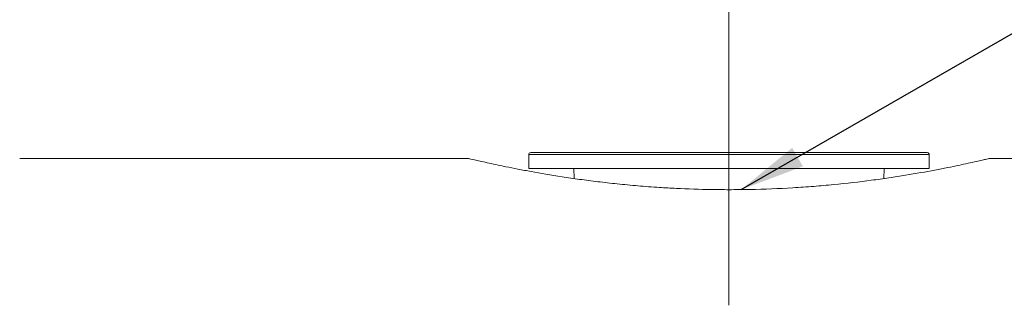
# Model space of a CAD drawing. Units: millimetres. Extents: x 0 to 420, y 0 to 297.
# Drawn here: x 216 to 254, y 219 to 230 of the extents above; entities that cross this region are included whole.
import ezdxf

# ---------------------------------------------------------------- set-up
doc = ezdxf.new("R2010")
doc.units = ezdxf.units.MM
doc.linetypes.add('SLD-Durchgehend', pattern=[0])
doc.linetypes.add('SLD-Punktstrich', pattern=[19.05, 15.24, -1.27, 1.27, -1.27])
doc.styles.add('SLDTEXTSTYLE0', font='ARIAL.TTF', dxfattribs={"width": 0.948})
doc.styles.get("Standard").update_dxf_attribs({"font": 'ARIAL.TTF'})
doc.dimstyles.new('SLDDIMSTYLE0', dxfattribs={"dimtxt": 0.18, "dimasz": 2.5, "dimexe": 0, "dimexo": 0.0625, "dimgap": 0, "dimtad": 0, "dimtih": 1, "dimtoh": 1, "dimdec": 0, "dimrnd": 1e-09, "dimzin": 0, "dimdsep": 46, "dimtxsty": 'STANDARD', "dimsah": 1, "dimcen": 0.09, "dimadec": 0, "dimazin": 0, "dimtfac": 2.5, "dimtdec": 0, "dimtofl": 0, "dimtmove": 0, "dimatfit": 3, "dimfxl": 1, "dimfrac": 2, "dimtolj": 1, "dimtzin": 0, "dimarcsym": 0})
doc.dimstyles.new('SLDDIMSTYLE1', dxfattribs={"dimtxt": 3, "dimasz": 2.5, "dimexe": 0, "dimexo": 0.0625, "dimgap": 0.75, "dimtad": 1, "dimdec": 3, "dimlfac": 1.3, "dimrnd": 1e-09, "dimzin": 12, "dimdsep": 46, "dimtxsty": 'SLDTEXTSTYLE0', "dimsah": 1, "dimcen": 0.09, "dimadec": 0, "dimazin": 3, "dimtfac": 1, "dimtdec": 3, "dimtofl": 0, "dimtmove": 0, "dimatfit": 3, "dimfxl": 1, "dimfrac": 2, "dimtolj": 1, "dimtzin": 12, "dimarcsym": 0})
doc.dimstyles.new('SLDDIMSTYLE2', dxfattribs={"dimtxt": 3, "dimasz": 2.5, "dimexe": 0, "dimexo": 0.0625, "dimgap": 0.75, "dimtad": 1, "dimdec": 0, "dimlfac": 1.3, "dimrnd": 1e-09, "dimzin": 12, "dimdsep": 46, "dimtxsty": 'SLDTEXTSTYLE0', "dimsah": 1, "dimcen": 0.09, "dimadec": 0, "dimazin": 3, "dimtfac": 1, "dimtdec": 3, "dimtofl": 0, "dimtmove": 0, "dimatfit": 3, "dimfxl": 1, "dimfrac": 2, "dimtolj": 1, "dimtzin": 12, "dimarcsym": 0})

# ---------------------------------------------------------------- blocks, each defined once
blk = doc.blocks.new('_D_4')
at = {"color": 7, "linetype": 'SLD-Durchgehend', "lineweight": 0}
for p, q in [((193.272, 225.251), (193.272, 280.878)), ((289.426, 226.02), (289.426, 280.878)), ((193.272, 279.878), (289.426, 279.878))]:
    blk.add_line(p, q, dxfattribs=at)
for points in [[(193.272, 279.878), (195.772, 279.438), (195.772, 280.318)], [(289.426, 279.878), (286.926, 280.318), (286.926, 279.438)]]:
    blk.add_solid(points, dxfattribs=at)
at = {"color": 7, "linetype": 'SLD-Durchgehend', "lineweight": 0, "insert": (237.912, 283.745), "char_height": 3, "attachment_point": 1, "style": 'SLDTEXTSTYLE0'}
blk.add_mtext('125', dxfattribs=at)
blk = doc.blocks.new('_D_5')
at = {"color": 7, "linetype": 'SLD-Durchgehend', "lineweight": 0}
for p, q in [((243.426, 247.945), (243.426, 257.296)), ((289.426, 226.02), (289.426, 257.296)), ((289.426, 256.296), (243.426, 256.296))]:
    blk.add_line(p, q, dxfattribs=at)
for points in [[(243.426, 256.296), (245.926, 255.856), (245.926, 256.736)], [(289.426, 256.296), (286.926, 256.736), (286.926, 255.856)]]:
    blk.add_solid(points, dxfattribs=at)
at = {"color": 7, "linetype": 'SLD-Durchgehend', "lineweight": 0, "insert": (264.134, 260.163), "char_height": 3, "attachment_point": 1, "style": 'SLDTEXTSTYLE0'}
blk.add_mtext('60', dxfattribs=at)
blk = doc.blocks.new('_D_6')
at = {"color": 7, "linetype": 'SLD-Durchgehend', "lineweight": 0}
for p, q in [((206.195, 255.773), (206.195, 271.405)), ((289.426, 226.02), (289.426, 271.405)), ((289.426, 270.405), (206.195, 270.405))]:
    blk.add_line(p, q, dxfattribs=at)
for points in [[(206.195, 270.405), (208.695, 269.965), (208.695, 270.845)], [(289.426, 270.405), (286.926, 270.845), (286.926, 269.965)]]:
    blk.add_solid(points, dxfattribs=at)
at = {"color": 7, "linetype": 'SLD-Durchgehend', "lineweight": 0, "insert": (244.373, 274.272), "char_height": 3, "attachment_point": 1, "style": 'SLDTEXTSTYLE0'}
blk.add_mtext('108', dxfattribs=at)

msp = doc.modelspace()

# ---------------------------------------------------------------- linework, layer by layer
at = {"color": 7, "linetype": 'SLD-Punktstrich', "lineweight": 0}
msp.add_line((243.42615, 231.08615), (243.42615, 219.37379), dxfattribs=at)
at = {"color": 7, "linetype": 'SLD-Durchgehend', "lineweight": 15}
for p, q in [((235.73385, 225.17381), (235.73385, 224.63535)), ((235.81077, 225.25074), (251.04154, 225.25074)), ((251.11846, 224.63535), (251.11846, 225.17381)), ((233.43409, 225.01997), (216.1824, 225.01997)), ((263.65692, 225.01997), (253.41317, 225.01997)), ((251.11846, 224.63535), (235.73385, 224.63535)), ((237.46462, 224.63535), (237.47927, 224.25024)), ((249.37304, 224.25022), (249.38769, 224.63535))]:
    msp.add_line(p, q, dxfattribs=at)
at = {"color": 8, "linetype": 'SLD-Durchgehend', "lineweight": 0}
msp.add_line((251.11846, 225.17381), (235.73385, 225.17381), dxfattribs=at)
at = {"color": 7, "linetype": 'SLD-Durchgehend', "lineweight": 15}
for centre, start, end in [((235.81077, 225.17381), 90, 180), ((251.04154, 225.17381), 0, 90)]:
    msp.add_arc(centre, 0.07692, start, end, dxfattribs=at)
for points, knots in [([(233.43409, 225.01809), (233.43353, 225.01823), (233.43104, 225.01882), (233.57614, 224.98448), (233.85191, 224.92115), (234.21628, 224.83946), (234.70411, 224.7346), (235.30942, 224.61391), (235.99494, 224.48487), (236.79107, 224.34931), (237.6795, 224.21901), (238.38937, 224.1265), (239.13785, 224.04187), (239.92777, 223.96712), (240.68867, 223.90994), (241.624, 223.85673), (242.51965, 223.82571), (243.19808, 223.82231), (243.42615, 223.82117)], [0, 0, 0, 0, 0.03072037, 0.13556962, 0.18900274, 0.24036289, 0.34476579, 0.39791766, 0.45039828, 0.55708793, 0.61141899, 0.66468348, 0.71832367, 0.77316392, 0.82842628, 0.87081974, 0.95657357, 1, 1, 1, 1]), ([(243.42615, 223.82117), (243.69785, 223.82279), (244.52237, 223.82772), (245.61899, 223.87374), (246.67778, 223.94706), (247.7052, 224.03793), (248.67758, 224.15084), (249.57593, 224.27694), (250.42499, 224.40919), (251.1844, 224.54453), (251.83271, 224.67111), (252.26071, 224.75917), (252.62722, 224.83786), (252.93231, 224.9057), (253.16287, 224.95836), (253.37438, 225.00765), (253.39794, 225.01328), (253.41317, 225.01691)], [0, 0, 0, 0, 0.05173742, 0.15700628, 0.21066013, 0.26239572, 0.36757633, 0.42113218, 0.4737829, 0.58082775, 0.63534741, 0.6885963, 0.74222319, 0.79705769, 0.85231669, 0.90458388, 1, 1, 1, 1])]:
    msp.add_open_spline(points, degree=3, knots=knots, dxfattribs=at)

# ---------------------------------------------------------------- dimensions: what is measured, and where the dimension line sits
at = {"color": 7, "linetype": 'SLD-Durchgehend', "lineweight": 0}
for base, p1, p2, dimstyle, picture, middle in [((289.42615, 279.87796), (193.27231, 224.25074), (289.42615, 225.01997), 'SLDDIMSTYLE1', '_D_4', (241.34923, 279.87796)), ((206.19538, 270.40458), (289.42615, 225.01997), (206.19538, 229.73472), 'SLDDIMSTYLE2', '_D_6', (247.81077, 270.40458)), ((243.42615, 256.29599), (289.42615, 225.01997), (243.42615, 231.08615), 'SLDDIMSTYLE2', '_D_5', (266.42615, 256.29599))]:
    dim = msp.add_linear_dim(base=base, p1=p1, p2=p2, dimstyle=dimstyle, dxfattribs=at)
    dim.commit()
    dim.dimension.update_dxf_attribs({"geometry": picture, "text_midpoint": middle, "dimtype": 160})

# ---------------------------------------------------------------- leaders
at = {"color": 7, "linetype": 'Continuous'}
msp.add_leader([(243.89412, 223.82383), (262.25618, 234.41992)], dimstyle='SLDDIMSTYLE0', dxfattribs=at)

doc.saveas('drawing.dxf')
